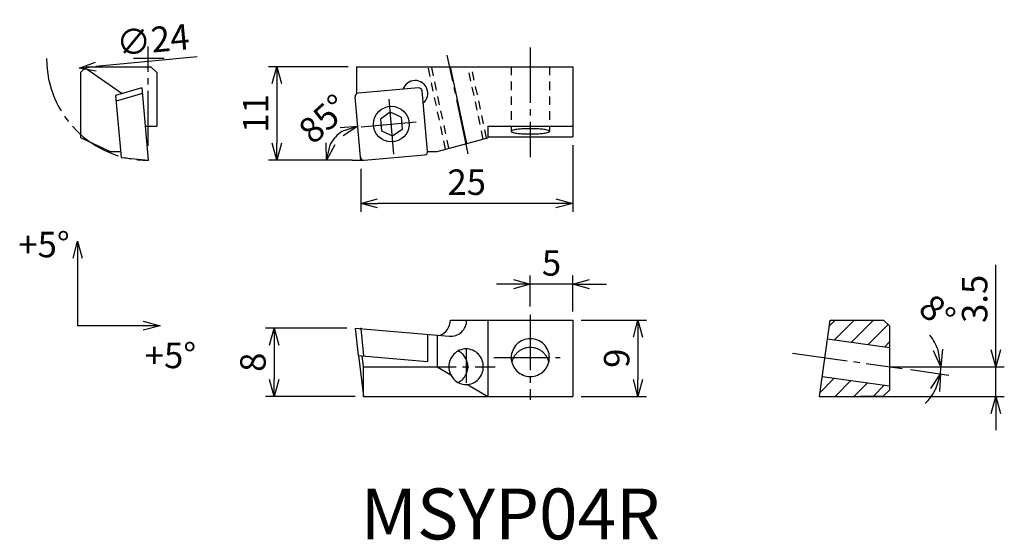
# Model space of a CAD drawing. Extents: x -40 to 76, y -45 to 17.
import ezdxf

# ---------------------------------------------------------------- set-up
doc = ezdxf.new("R2010")
doc.units = 0
doc.header["$LTSCALE"] = 0.5
doc.header["$MEASUREMENT"] = 0
doc.linetypes.add('CENTER', pattern=[17.5, 13, -1.5, 1.5, -1.5])
doc.linetypes.add('DASHED', pattern=[3.5, 2, -1.5])
doc.layers.get('0').update_dxf_attribs({"linetype": 'CONTINUOUS'})
doc.layers.get('DEFPOINTS').update_dxf_attribs({"linetype": 'CONTINUOUS'})
doc.layers.add('寸法', color=1, linetype='CONTINUOUS')
doc.styles.get("Standard").update_dxf_attribs({"font": 'txt', "bigfont": 'BIGFONT'})
doc.dimstyles.new('寸法', dxfattribs={"dimtxt": 3, "dimasz": 2, "dimexe": 1, "dimexo": 1, "dimgap": 1, "dimtad": 1, "dimtxsty": 'STANDARD', "dimblk1": 'OPEN30', "dimblk2": 'OPEN30', "dimsah": 1, "dimcen": 2, "dimclrd": 1, "dimclre": 1, "dimclrt": 1, "dimazin": 3, "dimtfac": 1, "dimtdec": 4, "dimtmove": 0, "dimatfit": 3, "dimtolj": 1, "dimtzin": 0})

# ---------------------------------------------------------------- blocks, each defined once
blk = doc.blocks.new('_OPEN30')
at = {"color": 0, "linetype": 'BYBLOCK'}
for p, q in [((-1, 0.267949), (0, 0)), ((0, 0), (-1, -0.267949)), ((0, 0), (-1, 0))]:
    blk.add_line(p, q, dxfattribs=at)
blk = doc.blocks.new('*D2')
at = {"color": 1, "linetype": 'BYBLOCK'}
blk.add_line((-19.289378, 12.191608), (-31.23418, 11.041959), dxfattribs=at)
at = {"layer": 'DEFPOINTS', "color": 0, "linetype": 'BYBLOCK'}
for p in [(-9.335376, 13.14965), (-33.22498, 10.85035)]:
    blk.add_point(p, dxfattribs=at)
at = {"color": 1, "linetype": 'BYBLOCK', "xscale": 2, "yscale": 2, "zscale": 2, "rotation": 185.497605}
blk.add_blockref('_OPEN30', (-33.22498, 10.85035), dxfattribs=at)
at = {"color": 1, "linetype": 'BYBLOCK', "insert": (-24.505889, 14.201088), "char_height": 3, "attachment_point": 5, "rotation": 5.49759789}
blk.add_mtext('\\A1;∅24', dxfattribs=at)
blk = doc.blocks.new('*D3')
at = {"color": 1, "linetype": 'BYBLOCK'}
for p, q in [((-1.496925, 11.033), (-10.89211, 11.033)), ((-9.89211, 9.033), (-9.89211, 2)), ((-1, 0), (-10.89211, 0))]:
    blk.add_line(p, q, dxfattribs=at)
at = {"layer": 'DEFPOINTS', "color": 0, "linetype": 'BYBLOCK'}
for p in [(-0.496925, 11.033), (-9.89211, 0), (0, 0)]:
    blk.add_point(p, dxfattribs=at)
at = {"color": 1, "linetype": 'BYBLOCK', "xscale": 2, "yscale": 2, "zscale": 2}
for p, rotation in [((-9.89211, 11.033), 90), ((-9.89211, 0), 270)]:
    blk.add_blockref('_OPEN30', p, dxfattribs=dict(at, rotation=rotation))
at = {"color": 1, "linetype": 'BYBLOCK', "insert": (-12.39211, 5.5165), "char_height": 3, "attachment_point": 5, "rotation": 90}
blk.add_mtext('\\A1;11', dxfattribs=at)
blk = doc.blocks.new('*D4')
at = {"color": 1, "linetype": 'BYBLOCK'}
blk.add_line((-2, 0), (-5.050194, 0), dxfattribs=at)
blk.add_arc((0, 0), 4.050194, 123.588502, 151.411498, dxfattribs=at)
at = {"layer": 'DEFPOINTS', "color": 0, "linetype": 'BYBLOCK'}
for p in [(-0.654063, 7.475976), (-3.564986, 1.922223), (-1, 0), (-0.031945, 0.365138), (0, 0)]:
    blk.add_point(p, dxfattribs=at)
at = {"color": 1, "linetype": 'BYBLOCK', "xscale": 2, "yscale": 2, "zscale": 2}
for p, rotation in [((-0.352998, 4.034781), 19.294251), ((-4.050194, 0), 255.705749)]:
    blk.add_blockref('_OPEN30', p, dxfattribs=dict(at, rotation=rotation))
at = {"color": 1, "linetype": 'BYBLOCK', "insert": (-4.366706, 4.882307), "char_height": 3, "attachment_point": 5, "rotation": 41.8092726}
blk.add_mtext('\\A1;85°', dxfattribs=at)
blk = doc.blocks.new('*D5')
at = {"color": 1, "linetype": 'BYBLOCK'}
for p, q in [((25.003075, 1.76813), (25.003075, -6.084021)), ((0, -1), (0, -6.084021)), ((23.003075, -5.084021), (2, -5.084021))]:
    blk.add_line(p, q, dxfattribs=at)
at = {"layer": 'DEFPOINTS', "color": 0, "linetype": 'BYBLOCK'}
for p in [(25.003075, 2.76813), (0, 0), (0, -5.084021)]:
    blk.add_point(p, dxfattribs=at)
at = {"color": 1, "linetype": 'BYBLOCK', "xscale": 2, "yscale": 2, "zscale": 2, "rotation": 180}
blk.add_blockref('_OPEN30', (0, -5.084021), dxfattribs=at)
at = {"color": 1, "linetype": 'BYBLOCK', "xscale": 2, "yscale": 2, "zscale": 2}
blk.add_blockref('_OPEN30', (25.003075, -5.084021), dxfattribs=at)
at = {"color": 1, "linetype": 'BYBLOCK', "insert": (12.501537, -2.584021), "char_height": 3, "attachment_point": 5}
blk.add_mtext('\\A1;25', dxfattribs=at)
blk = doc.blocks.new('*D6')
at = {"color": 1, "linetype": 'BYBLOCK'}
for p, q in [((-1.655585, -19.784034), (-11.212022, -19.784034)), ((-10.212022, -21.784034), (-10.212022, -25.841392)), ((-0.666266, -27.841392), (-11.212022, -27.841392))]:
    blk.add_line(p, q, dxfattribs=at)
at = {"layer": 'DEFPOINTS', "color": 0, "linetype": 'BYBLOCK'}
for p in [(-0.655585, -19.784034), (-10.212022, -27.841392), (0.333734, -27.841392)]:
    blk.add_point(p, dxfattribs=at)
at = {"color": 1, "linetype": 'BYBLOCK', "xscale": 2, "yscale": 2, "zscale": 2}
for p, rotation in [((-10.212022, -19.784034), 90), ((-10.212022, -27.841392), 270)]:
    blk.add_blockref('_OPEN30', p, dxfattribs=dict(at, rotation=rotation))
at = {"color": 1, "linetype": 'BYBLOCK', "insert": (-12.712022, -23.812713), "char_height": 3, "attachment_point": 5, "rotation": 90}
blk.add_mtext('\\A1;8', dxfattribs=at)
blk = doc.blocks.new('*D7')
at = {"color": 1, "linetype": 'BYBLOCK'}
for p, q in [((26.003075, -18.841394), (33.690665, -18.841394)), ((32.690665, -20.841394), (32.690665, -25.841392)), ((26.003075, -27.841392), (33.690665, -27.841392))]:
    blk.add_line(p, q, dxfattribs=at)
at = {"layer": 'DEFPOINTS', "color": 0, "linetype": 'BYBLOCK'}
for p in [(25.003075, -18.841394), (25.003075, -27.841392), (32.690665, -27.841392)]:
    blk.add_point(p, dxfattribs=at)
at = {"color": 1, "linetype": 'BYBLOCK', "xscale": 2, "yscale": 2, "zscale": 2}
for p, rotation in [((32.690665, -18.841394), 90), ((32.690665, -27.841392), 270)]:
    blk.add_blockref('_OPEN30', p, dxfattribs=dict(at, rotation=rotation))
at = {"color": 1, "linetype": 'BYBLOCK', "insert": (30.190665, -23.341393), "char_height": 3, "attachment_point": 5, "rotation": 90}
blk.add_mtext('\\A1;9', dxfattribs=at)
blk = doc.blocks.new('*D8')
at = {"color": 1, "linetype": 'BYBLOCK'}
for p, q in [((20.003075, -29.98394), (20.003075, -26.348864)), ((25.003075, -30.583941), (25.003075, -26.348864)), ((18.003075, -27.348864), (16.003075, -27.348864)), ((25.003075, -27.348864), (20.003075, -27.348864)), ((27.003075, -27.348864), (29.003075, -27.348864))]:
    blk.add_line(p, q, dxfattribs=at)
at = {"layer": 'DEFPOINTS', "color": 0, "linetype": 'BYBLOCK'}
for p in [(20.003075, -27.348864), (20.003075, -30.98394), (25.003075, -31.583941)]:
    blk.add_point(p, dxfattribs=at)
at = {"color": 1, "linetype": 'BYBLOCK', "xscale": 2, "yscale": 2, "zscale": 2}
blk.add_blockref('_OPEN30', (20.003075, -27.348864), dxfattribs=at)
at = {"color": 1, "linetype": 'BYBLOCK', "xscale": 2, "yscale": 2, "zscale": 2, "rotation": 180}
blk.add_blockref('_OPEN30', (25.003075, -27.348864), dxfattribs=at)
at = {"color": 1, "linetype": 'BYBLOCK', "insert": (22.503075, -24.848864), "char_height": 3, "attachment_point": 5}
blk.add_mtext('\\A1;5', dxfattribs=at)
blk = doc.blocks.new('*D9')
at = {"color": 1, "linetype": 'BYBLOCK'}
for p, q in [((74.90814, -35.083941), (74.90814, -25.083941)), ((63.378429, -37.083941), (75.90814, -37.083941)), ((74.90814, -40.583939), (74.90814, -37.083941)), ((55.11356, -40.583939), (75.90814, -40.583939)), ((74.90814, -42.583939), (74.90814, -44.583939))]:
    blk.add_line(p, q, dxfattribs=at)
at = {"layer": 'DEFPOINTS', "color": 0, "linetype": 'BYBLOCK'}
for p in [(62.378429, -37.083941), (54.11356, -40.583939), (74.90814, -40.583939)]:
    blk.add_point(p, dxfattribs=at)
at = {"color": 1, "linetype": 'BYBLOCK', "xscale": 2, "yscale": 2, "zscale": 2}
for p, rotation in [((74.90814, -37.083941), 270), ((74.90814, -40.583939), 90)]:
    blk.add_blockref('_OPEN30', p, dxfattribs=dict(at, rotation=rotation))
at = {"color": 1, "linetype": 'BYBLOCK', "insert": (72.40814, -29.083941), "char_height": 3, "attachment_point": 5, "rotation": 90}
blk.add_mtext('\\A1;3.5', dxfattribs=at)
blk = doc.blocks.new('*D10')
at = {"color": 1, "linetype": 'BYBLOCK'}
for p, q in [((64.378429, -37.083941), (69.423886, -37.083941)), ((64.853942, -37.431852), (69.35532, -38.064481))]:
    blk.add_line(p, q, dxfattribs=at)
for start, end in [(19.042509, 38.085017), (351.999989, 360), (313.914972, 332.957481)]:
    blk.add_arc((62.378429, -37.083941), 6.045457, start, end, dxfattribs=at)
at = {"layer": 'DEFPOINTS', "color": 0, "linetype": 'BYBLOCK'}
for p in [(50.934837, -35.475647), (62.378429, -37.083941), (63.378429, -37.083941), (63.863674, -37.292679), (68.397714, -37.645866)]:
    blk.add_point(p, dxfattribs=at)
at = {"color": 1, "linetype": 'BYBLOCK', "xscale": 2, "yscale": 2, "zscale": 2}
for p, rotation in [((68.423886, -37.083941), 279.521254), ((68.365052, -37.925307), 72.478735)]:
    blk.add_blockref('_OPEN30', p, dxfattribs=dict(at, rotation=rotation))
at = {"color": 1, "linetype": 'BYBLOCK', "insert": (68.00953, -30.656225), "char_height": 3, "attachment_point": 5, "rotation": 318.77951995}
blk.add_mtext('\\A1;8°', dxfattribs=at)

msp = doc.modelspace()

# ---------------------------------------------------------------- linework, layer by layer
at = {"color": 1, "linetype": 'CENTER'}
for p, q in [((-25.049184, 1.687065), (-25.049184, 13.395069)), ((20.003075, 13.290573), (20.003075, 0.359808)), ((-23.172032, 12), (-26.808788, 12)), ((12.682646, 0.764455), (10.207466, 12.409261)), ((20.003075, -18.241393), (20.003075, -28.241393)), ((12.430358, -22.238944), (12.430358, -26.237395)), ((50.934837, -22.7331), (63.863674, -24.550132)), ((4.748547, -24.341392), (15.842819, -24.341392)), ((15.720148, -23.270129), (23.514191, -23.270129))]:
    msp.add_line(p, q, dxfattribs=at)
at = {"color": 7, "linetype": 'CONTINUOUS'}
for p, q in [((-33.049184, 10.333002), (-32.349185, 11.033002)), ((-32.489183, 10.893), (-28.144904, 7.859338)), ((-32.349183, 11.033), (-24.749183, 11.033)), ((-24.749185, 11.033003), (-24.049184, 10.333002)), ((-0.496925, 11.033), (25.003075, 11.033)), ((-0.496925, 11.033), (-0.496925, 7.829829)), ((12.502916, 1.970822), (10.576692, 11.032999)), ((25.003075, 11.033), (25.003075, 2.76813)), ((-33.049184, 10.333), (-33.049184, 2.665077)), ((-24.049184, 10.333), (-24.049184, 4.005166)), ((-25.79572, 8.532956), (-28.909747, 7.640024)), ((-25.79572, 8.532956), (-25.049184, 0)), ((6.82039, 8.531433), (-0.290448, 7.909316)), ((7.875848, 1.05698), (7.253731, 8.167818)), ((-28.909745, 7.640023), (-28.270955, 0.338622)), ((-25.738109, 7.874454), (-28.852134, 6.981521)), ((-0.031945, 0.365138), (-0.654063, 7.475976)), ((3.488004, 5.671112), (2.332999, 4.86237)), ((2.332999, 4.862369), (2.455888, 3.457735)), ((4.765897, 5.07522), (3.488004, 5.671113)), ((4.765897, 5.07522), (4.888786, 3.670586)), ((-25.402026, 4.033), (-24.049184, 4.033)), ((3.733782, 2.861843), (4.888786, 3.670586)), ((15.002917, 4.033), (25.003075, 4.033)), ((15.002917, 4.033), (15.002917, 2.640695)), ((-33.049184, 2.665077), (-29.549184, 1.033)), ((2.455888, 3.457735), (3.733782, 2.861843)), ((9.002916, 1.033), (15.002917, 2.640695)), ((15.002917, 2.76813), (25.003075, 2.76813)), ((-29.549184, 1.033), (-28.331706, 1.033)), ((-28.270957, 0.338622), (-25.049184, 0)), ((0, 0), (-0.031945, 0.365138)), ((0, 0), (0.366532, 0)), ((0.401395, 0.001522), (7.512233, 0.62364)), ((7.877946, 1.033), (9.002917, 1.033)), ((10.576692, -18.841394), (25.003075, -18.841394)), ((15.002917, -18.841394), (15.002917, -27.841392)), ((25.003075, -18.841394), (25.003075, -27.841392)), ((54.11356, -27.841392), (55.378426, -18.841394)), ((55.281548, -19.530736), (55.97089, -18.841394)), ((55.378429, -18.841394), (61.678432, -18.841394)), ((55.898733, -21.158616), (58.215951, -18.841394)), ((57.867151, -21.435261), (60.461013, -18.841394)), ((59.835569, -21.711905), (62.192253, -19.355216)), ((62.378426, -19.541392), (61.678425, -18.84139)), ((62.378429, -19.541392), (62.378429, -27.092128)), ((-0.655585, -19.784034), (10.417253, -20.752784)), ((-0.655585, -19.784038), (-0.316963, -23.005809)), ((0.002917, -19.841647), (0.341539, -23.063422)), ((7.87737, -20.530574), (7.87737, -23.72272)), ((9.002917, -20.629046), (9.002917, -24.341392)), ((55.069149, -21.042029), (62.378433, -22.069282)), ((61.803988, -21.988549), (62.378429, -21.414106)), ((-0.316963, -23.005809), (7.87737, -23.72272)), ((-0.259383, -23.010844), (0.333734, -27.841392)), ((0.333734, -24.341392), (0.17503, -23.04885)), ((0.333734, -24.341392), (9.002917, -24.341392)), ((0.333734, -27.841392), (0.333734, -24.341392)), ((9.002918, -24.341392), (10.613879, -25.281119)), ((54.442867, -25.498233), (62.378429, -26.613505)), ((12.591922, -26.434978), (15.002915, -27.841388)), ((54.18019, -27.367295), (55.851306, -25.696176)), ((55.951156, -27.841392), (57.819725, -25.97282)), ((58.214553, -27.823057), (59.788143, -26.249464)), ((60.47938, -27.803292), (61.756562, -26.526107)), ((0.333734, -27.841392), (25.003075, -27.841392)), ((54.11356, -27.841392), (56.11356, -27.841392)), ((56.113556, -27.841392), (61.677715, -27.792834)), ((62.378429, -27.09212), (61.677715, -27.792834))]:
    msp.add_line(p, q, dxfattribs=at)
at = {"color": 7, "linetype": 'DASHED'}
for p, q in [((10.012229, 1.303444), (7.944148, 11.032999)), ((10.39913, 1.407114), (8.353085, 11.033)), ((14.461586, 2.495646), (12.646915, 11.033)), ((14.848486, 2.599315), (13.055851, 11.033)), ((17.753075, 11.033), (17.753075, 3.410579)), ((22.253075, 11.033), (22.253075, 3.410579))]:
    msp.add_line(p, q, dxfattribs=at)
at = {"color": 7, "linetype": 'CENTER'}
for p, q in [((3.921952, 0.711059), (3.299834, 7.821897)), ((0.055474, 3.955419), (7.166311, 4.577537))]:
    msp.add_line(p, q, dxfattribs=at)
at = {"color": 7, "linetype": 'CONTINUOUS'}
for points in [[(22.253075, 3.410579, 0.162714), (21.73292, 3.610821, 0.019987), (21.16047, 3.679112, 0.011436), (20.583372, 3.713124, 0.009208), (20.005253, 3.723718, 0.009193), (19.427651, 3.713305, 0.011407), (18.850356, 3.679501, 0.019965), (18.275681, 3.61123, 0.16244), (17.753075, 3.410579, 0.162714), (18.273229, 3.210337, 0.019987), (18.845679, 3.142045, 0.011436), (19.422777, 3.108033, 0.009208), (20.000896, 3.097439, 0.009193), (20.578499, 3.107853, 0.011407), (21.155793, 3.141656, 0.019965), (21.730468, 3.209927, 0.16244)], [(20.003075, -25.498233, 0.097173), (20.860524, -25.330097, 0.097916), (21.590049, -24.849603, 0.099093), (22.080446, -24.126026, 0.099785), (22.253075, -23.270129, 0.099813), (22.080351, -22.414006, 0.099016), (21.590361, -21.690962, 0.097983), (20.860375, -21.210101, 0.097155), (20.003075, -21.042026, 0.097173), (19.145625, -21.210162, 0.097916), (18.4161, -21.690655, 0.099093), (17.925703, -22.414233, 0.099785), (17.753075, -23.270129, 0.099813), (17.925799, -24.126253, 0.099016), (18.415789, -24.849296, 0.097983), (19.145775, -25.330158, 0.097155)], [(14.461586, -24.341392, 0.094004), (14.311663, -23.549578, 0.096509), (13.879062, -22.869409, 0.100336), (13.218982, -22.406129, 0.103122), (12.430358, -22.241393, 0.103064), (11.642151, -22.405948, 0.10025), (10.982461, -22.86856, 0.096567), (10.549316, -23.548908, 0.094088), (10.39913, -24.341392, 0.094004), (10.549052, -25.133205, 0.096509), (10.981654, -25.813374, 0.100336), (11.641734, -26.276654, 0.103122), (12.430358, -26.44139, 0.103064), (13.218565, -26.276836, 0.10025), (13.878255, -25.814223, 0.096567), (14.3114, -25.133875, 0.094088)]]:
    msp.add_lwpolyline(points, format="xyb", close=True, dxfattribs=at)
for points in [[(11.489358, -26.205119, 0.03344), (11.736978, -26.057791, 0.033723), (11.962661, -25.87863, 0.03403), (12.162107, -25.670609, 0.034337), (12.33137, -25.437322, 0.034621), (12.46698, -25.182961, 0.034856), (12.566065, -24.912265, 0.035022), (12.626482, -24.630431, 0.035297), (12.646915, -24.341392, 0.034987), (12.626839, -24.054873, 0.034928), (12.566987, -23.773719, 0.034833), (12.468421, -23.503053, 0.034618), (12.33327, -23.248504, 0.03433), (12.164466, -23.015001, 0.034029), (11.965411, -22.806661, 0.033731), (11.740015, -22.627091, 0.033454), (11.492569, -22.479299)], [(22.190508, -23.8093, 0.041149), (22.073547, -23.452029, 0.041297), (21.899541, -23.118744, 0.04148), (21.673016, -22.818662, 0.041687), (21.399915, -22.56016, 0.041894), (21.08757, -22.350631, 0.042073), (20.744567, -22.196207, 0.042201), (20.380538, -22.101483, 0.042263), (20.005831, -22.069283, 0.04216), (19.631953, -22.100402, 0.042143), (19.268157, -22.193901, 0.042057), (18.924823, -22.347176, 0.041881), (18.611933, -22.555618, 0.041686), (18.338029, -22.813205, 0.041493), (18.110488, -23.112628, 0.041319), (17.93536, -23.445513, 0.041178), (17.817237, -23.802658)]]:
    msp.add_lwpolyline(points, format="xyb", dxfattribs=at)
msp.add_circle((3.610893, 4.266478), 2.1, dxfattribs=at)
at = {"color": 1, "linetype": 'CENTER'}
msp.add_arc((-25.049184, 12), 12, 180, 270, dxfattribs=at)
at = {"color": 7, "linetype": 'CONTINUOUS'}
for centre, radius, start, end in [((6.410917, 7.89966), 1.5, 310.12195, 161.68489), ((6.855253, 8.132956), 0.4, 5, 95.000002), ((-0.255585, 7.510838), 0.4, 95.000002, 185), ((0.366532, 0.4), 0.4, 184.99999, 275), ((7.47737, 1.022118), 0.4, 275, 5), ((8.658254, -18.841394), 1.918439, 289.12975, 0), ((10.584478, -18.841394), 1.918439, 265, 0)]:
    msp.add_arc(centre, radius, start, end, dxfattribs=at)
for p in [(-25.049184, 0), (0, 0), (0, -19.841392), (54.11356, -27.841392)]:
    msp.add_point(p, dxfattribs=at)
at = {"layer": '寸法', "color": 1}
for p, q in [((-1, 0), (0, 0)), ((62.378429, -24.341394), (63.378429, -24.341394))]:
    msp.add_line(p, q, dxfattribs=at)
at = {"layer": '寸法', "color": 1, "linetype": 'CONTINUOUS'}
for p in [(-33.391607, -11.526758), (-25.662433, -19.508864)]:
    msp.add_line(p, (-33.391607, -19.508864), dxfattribs=at)

# ---------------------------------------------------------------- block references
at = {"layer": '寸法', "color": 1, "linetype": 'CONTINUOUS', "xscale": 2, "yscale": 2, "zscale": 2, "rotation": 90}
msp.add_blockref('_OPEN30', (-33.391607, -9.526758), dxfattribs=at)
at = {"layer": '寸法', "color": 1, "linetype": 'CONTINUOUS', "xscale": 2, "yscale": 2, "zscale": 2}
msp.add_blockref('_OPEN30', (-23.662433, -19.508864), dxfattribs=at)

# ---------------------------------------------------------------- texts
at = {"linetype": 'CONTINUOUS'}
msp.add_text('MSYP04R', height=6, dxfattribs=at).set_placement((-0.018473, -44.70449))
at = {"layer": '寸法', "linetype": 'CONTINUOUS'}
for p in [(-40.376116, -11.436672), (-25.465814, -24.514867)]:
    msp.add_text('+5°', height=3, dxfattribs=at).set_placement(p)

# ---------------------------------------------------------------- dimensions: what is measured, and where the dimension line sits
at = {"layer": '寸法', "color": 1}
dim = msp.add_diameter_dim_2p(p1=(-9.335376, 13.14965), p2=(-33.22498, 10.85035), dimstyle='寸法', dxfattribs=at)
dim.commit()
dim.dimension.update_dxf_attribs({"geometry": '*D2', "text_midpoint": (-24.266379, 11.712588), "dimtype": 163})
for base, p1, p2, picture, middle in [((-9.89211, 0), (-0.496925, 11.033), (0, 0), '*D3', (-9.89211, 5.5165)), ((-10.212022, -27.841392), (-0.655585, -19.784034), (0.333734, -27.841392), '*D6', (-10.212022, -23.812713))]:
    dim = msp.add_linear_dim(base=base, p1=p1, p2=p2, angle=90, dimstyle='寸法', override={"dimdec": 0}, dxfattribs=at)
    dim.commit()
    dim.dimension.update_dxf_attribs({"geometry": picture, "text_midpoint": middle, "dimtype": 160})
dim = msp.add_angular_dim_2l(base=(-3.564986, 1.922223), line1=((-0.031945, 0.365138), (-0.654063, 7.475976)), line2=((-1, 0), (0, 0)), dimstyle='寸法', dxfattribs=at)
dim.commit()
dim.dimension.update_dxf_attribs({"geometry": '*D4', "text_midpoint": (-2.700073, 3.018886), "dimtype": 162})
dim = msp.add_linear_dim(base=(0, -5.084021), p1=(25.003075, 2.76813), p2=(0, 0), dimstyle='寸法', dxfattribs=at)
dim.commit()
dim.dimension.update_dxf_attribs({"geometry": '*D5', "text_midpoint": (12.501537, -2.584021)})
dim = msp.add_linear_dim(base=(20.003075, -14.606317), p1=(25.003075, -18.841394), p2=(20.003075, -18.241393), dimstyle='寸法', dxfattribs=at)
dim.commit()
dim.dimension.update_dxf_attribs({"geometry": '*D8', "text_midpoint": (22.503075, -12.106317), "insert": (0, 12.742547)})
dim = msp.add_linear_dim(base=(74.90814, -27.841392), p1=(62.378429, -24.341394), p2=(54.11356, -27.841392), angle=90, dimstyle='寸法', dxfattribs=at)
dim.commit()
dim.dimension.update_dxf_attribs({"geometry": '*D9', "text_midpoint": (74.90814, -16.341394), "dimtype": 160, "insert": (0, 12.742547)})
dim = msp.add_angular_dim_2l(base=(68.397714, -24.90332), line1=((50.934837, -22.7331), (63.863674, -24.550132)), line2=((62.378429, -24.341394), (63.378429, -24.341394)), dimstyle='寸法', dxfattribs=at)
dim.commit()
dim.dimension.update_dxf_attribs({"geometry": '*D10', "text_midpoint": (66.362134, -19.794126), "dimtype": 162, "insert": (0, 12.742547)})
dim = msp.add_linear_dim(base=(32.690665, -27.841392), p1=(25.003075, -18.841394), p2=(25.003075, -27.841392), angle=90, dimstyle='寸法', dxfattribs=at)
dim.commit()
dim.dimension.update_dxf_attribs({"geometry": '*D7', "text_midpoint": (30.190665, -23.341393)})

doc.saveas('drawing.dxf')
